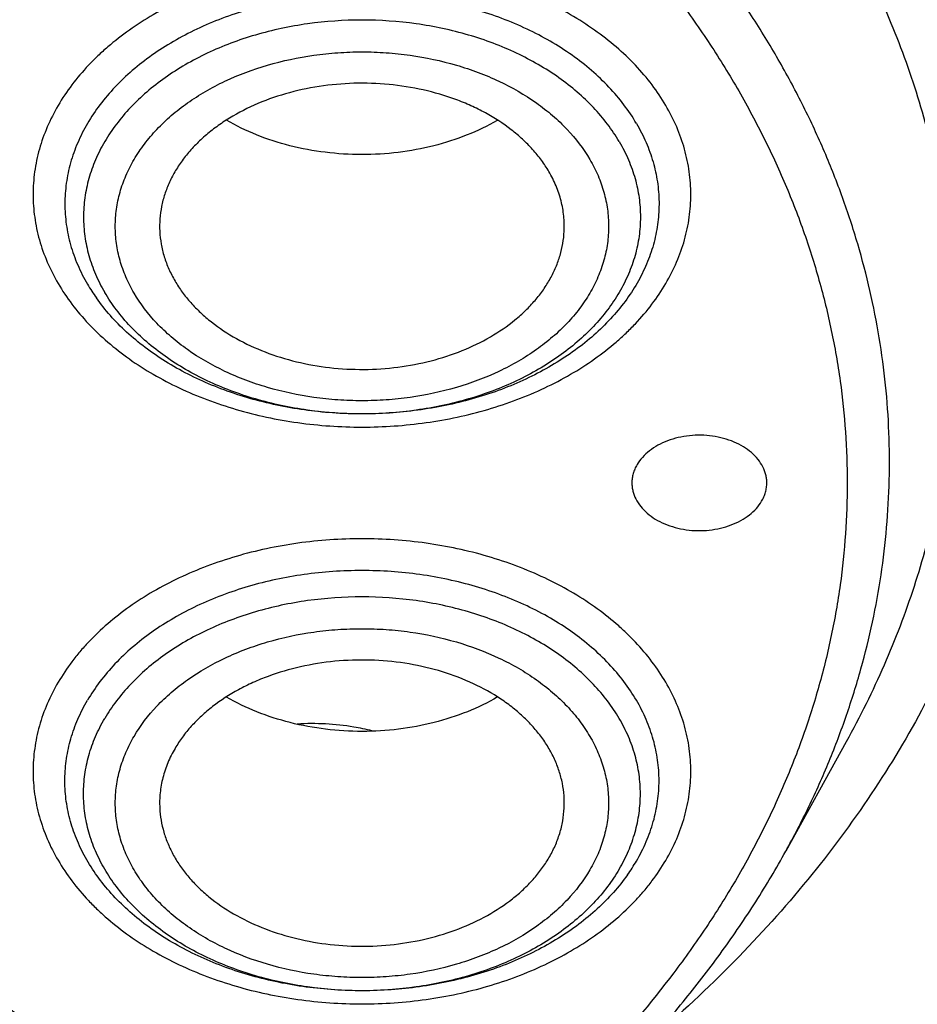
# Model space of a CAD drawing. Units: inches. Extents: x 7.6 to 14.3, y 1 to 17.5.
# Drawn here: x 11.2 to 11.6, y 12.2 to 12.6 of the extents above; entities that cross this region are included whole.
import ezdxf

# ---------------------------------------------------------------- set-up
doc = ezdxf.new("R2010")
doc.units = ezdxf.units.IN
doc.header["$LTSCALE"] = 1.21
doc.header["$MEASUREMENT"] = 0
doc.layers.get('0').update_dxf_attribs({"linetype": 'CONTINUOUS'})

msp = doc.modelspace()

# ---------------------------------------------------------------- linework, layer by layer
at = {"color": 7, "linetype": 'CONTINUOUS'}
msp.add_line((11.5807, 12.28347), (11.55427, 12.23565), dxfattribs=at)
for centre, radius, start, end in [((11.32025, 12.5259), 0.08313, 210.407, 215.3411), ((11.41803, 12.27287), 0.08212, 324.6281, 329.6233)]:
    msp.add_arc(centre, radius, start, end, dxfattribs=at)
for points, knots in [([(11.05373, 13.86129), (11.10912, 13.85871), (11.21934, 13.8499), (11.38253, 13.82569), (11.54179, 13.79073), (11.67069, 13.75271), (11.77054, 13.71714), (11.86684, 13.67872), (11.95973, 13.63534), (12.04853, 13.58707), (12.13281, 13.53663), (12.21259, 13.48169), (12.28712, 13.42241), (12.33958, 13.37649), (12.38893, 13.32888), (12.43504, 13.27966), (12.47782, 13.22896), (12.51718, 13.17688), (12.55302, 13.12354), (12.58526, 13.06905), (12.61384, 13.01355), (12.63867, 12.95714), (12.65972, 12.89997), (12.67693, 12.84214), (12.69025, 12.78381), (12.69967, 12.72509), (12.70515, 12.66612), (12.70669, 12.60703), (12.70428, 12.54795), (12.69792, 12.48903), (12.68764, 12.43038), (12.67345, 12.37215), (12.6554, 12.31446), (12.63351, 12.25744), (12.60784, 12.20122), (12.57845, 12.14593), (12.5454, 12.09169), (12.50878, 12.03862), (12.46866, 11.98683), (12.41015, 11.91911), (12.34537, 11.85499), (12.27512, 11.7948), (12.19972, 11.73608), (12.11914, 11.68174), (12.03411, 11.63191), (11.94461, 11.5843), (11.85109, 11.54161), (11.75422, 11.5039), (11.65386, 11.46908), (11.52443, 11.43201), (11.39168, 11.40394), (11.28345, 11.3868), (11.1737, 11.37323), (11.09075, 11.36721), (11.03532, 11.36505)], [0, 0, 0, 0, 0.036458, 0.072644, 0.108402, 0.143589, 0.16093, 0.178081, 0.211754, 0.228259, 0.244529, 0.276327, 0.291855, 0.307129, 0.322152, 0.336927, 0.351458, 0.365756, 0.379829, 0.393693, 0.407362, 0.420855, 0.434193, 0.447398, 0.460496, 0.473512, 0.486475, 0.499411, 0.512351, 0.525323, 0.538355, 0.551475, 0.564707, 0.578077, 0.591608, 0.605318, 0.619227, 0.633349, 0.647697, 0.662282, 0.69218, 0.70751, 0.723094, 0.755001, 0.771324, 0.78788, 0.821647, 0.838842, 0.856223, 0.89148, 0.927293, 0.945365, 0.963521, 1, 1, 1, 1]), ([(10.93769, 13.47707), (10.99296, 13.47707), (11.07579, 13.4733), (11.18519, 13.46072), (11.26609, 13.44759), (11.34562, 13.43079), (11.42346, 13.41041), (11.49929, 13.38652), (11.57278, 13.35922), (11.64363, 13.32863), (11.71155, 13.29486), (11.77626, 13.25807), (11.83749, 13.21841), (11.89498, 13.17602), (11.9485, 13.1311), (11.99781, 13.08382), (12.04272, 13.03438), (12.08303, 12.98298), (12.11858, 12.92983), (12.14921, 12.87516), (12.17478, 12.81918), (12.1952, 12.76214), (12.21037, 12.70427), (12.22021, 12.64581), (12.22469, 12.58703), (12.22379, 12.52816), (12.21751, 12.46945), (12.20587, 12.41117), (12.18894, 12.35355), (12.16678, 12.29684), (12.1395, 12.24127), (12.10721, 12.18708), (12.0827, 12.1524), (12.0697, 12.13537)], [0, 0, 0, 0, 0.075221, 0.112646, 0.14984, 0.186729, 0.223242, 0.259315, 0.294885, 0.329899, 0.364307, 0.398071, 0.431157, 0.463544, 0.495222, 0.526189, 0.556458, 0.586054, 0.615016, 0.643396, 0.671258, 0.698682, 0.725755, 0.752576, 0.77925, 0.805888, 0.8326, 0.859494, 0.886674, 0.914235, 0.942262, 0.970831, 1, 1, 1, 1]), ([(10.93769, 11.64357), (10.97896, 11.64357), (11.06131, 11.64642), (11.18374, 11.65923), (11.30382, 11.68045), (11.4204, 11.70987), (11.51423, 11.74116), (11.5865, 11.77009), (11.65581, 11.80111), (11.72226, 11.83585), (11.78529, 11.87427), (11.83018, 11.90446), (11.87292, 11.93618), (11.91341, 11.96935), (11.95156, 12.00388), (11.98727, 12.0397), (12.02045, 12.07672), (12.05103, 12.11484), (12.07892, 12.15399), (12.10407, 12.19407), (12.12641, 12.23497), (12.14588, 12.27661), (12.16244, 12.31888), (12.17605, 12.36167), (12.18667, 12.40489), (12.19427, 12.44843), (12.19884, 12.49219), (12.20037, 12.53605), (12.19884, 12.57991), (12.19427, 12.62367), (12.18667, 12.66721), (12.17605, 12.71043), (12.16244, 12.75323), (12.14588, 12.79549), (12.12641, 12.83713), (12.10407, 12.87803), (12.07892, 12.91811), (12.05103, 12.95726), (12.02045, 12.99539), (11.98727, 13.0324), (11.95156, 13.06822), (11.91341, 13.10276), (11.87292, 13.13592), (11.83018, 13.16764), (11.78529, 13.19784), (11.72226, 13.23625), (11.65581, 13.271), (11.5865, 13.30201), (11.51423, 13.33094), (11.4204, 13.36224), (11.30382, 13.39166), (11.18374, 13.41287), (11.06131, 13.42568), (10.97896, 13.42854), (10.93769, 13.42854)], [0, 0, 0, 0, 0.036314, 0.072453, 0.108248, 0.143537, 0.178172, 0.195206, 0.212029, 0.244983, 0.261102, 0.276969, 0.292578, 0.307926, 0.323014, 0.337842, 0.352416, 0.366743, 0.380832, 0.394698, 0.408355, 0.421823, 0.435122, 0.448278, 0.461314, 0.474261, 0.487146, 0.5, 0.512854, 0.525739, 0.538686, 0.551722, 0.564878, 0.578177, 0.591645, 0.605302, 0.619168, 0.633257, 0.647584, 0.662158, 0.676986, 0.692074, 0.707422, 0.723031, 0.738898, 0.755017, 0.787971, 0.804794, 0.821828, 0.856463, 0.891752, 0.927547, 0.963686, 1, 1, 1, 1]), ([(10.93769, 13.35479), (10.9545, 13.35479), (10.98812, 13.35429), (11.03845, 13.35201), (11.08859, 13.34818), (11.13846, 13.34283), (11.18795, 13.33598), (11.23699, 13.32763), (11.28547, 13.31779), (11.34901, 13.30279), (11.42655, 13.28049), (11.51634, 13.24806), (11.60189, 13.21031), (11.68255, 13.16749), (11.75774, 13.11993), (11.82691, 13.06797), (11.88953, 13.01197), (11.94515, 12.95236), (11.98561, 12.89963), (12.01396, 12.8561), (12.03309, 12.82307), (12.05019, 12.78948), (12.06524, 12.7554), (12.0782, 12.7209), (12.08905, 12.68603), (12.09777, 12.65085), (12.10434, 12.61545), (12.10875, 12.57987), (12.11099, 12.5442), (12.11106, 12.50848), (12.10895, 12.4728), (12.10468, 12.43722), (12.09825, 12.4018), (12.08967, 12.36661), (12.07895, 12.33172), (12.06613, 12.29719), (12.05121, 12.26308), (12.03424, 12.22946), (12.01524, 12.19639), (11.99425, 12.16393), (11.96343, 12.12124), (11.92001, 12.06971), (11.86106, 12.01174), (11.79531, 11.95758), (11.72326, 11.90764), (11.64543, 11.86226), (11.56241, 11.82178), (11.47479, 11.78648), (11.41428, 11.76676), (11.38344, 11.7578)], [0, 0, 0, 0, 0.018562, 0.037108, 0.055619, 0.074079, 0.092471, 0.110779, 0.128987, 0.147079, 0.182854, 0.217996, 0.252407, 0.286007, 0.318731, 0.350539, 0.381413, 0.411363, 0.440431, 0.454659, 0.468696, 0.482555, 0.496251, 0.509803, 0.523229, 0.53655, 0.549788, 0.562965, 0.576105, 0.589232, 0.602371, 0.615545, 0.628778, 0.642093, 0.655511, 0.669055, 0.682742, 0.69659, 0.710615, 0.724831, 0.739249, 0.768723, 0.799103, 0.830414, 0.862655, 0.895795, 0.929784, 0.964549, 1, 1, 1, 1]), ([(12.09911, 12.5252), (12.09911, 12.54201), (12.09765, 12.57569), (12.09107, 12.62598), (12.08014, 12.67588), (12.06489, 12.72521), (12.0454, 12.77377), (12.02173, 12.82138), (11.99398, 12.86786), (11.96226, 12.91304), (11.92669, 12.95675), (11.8874, 12.99883), (11.84454, 13.03911), (11.79828, 13.07746), (11.74879, 13.11372), (11.69625, 13.14777), (11.64087, 13.17947), (11.58285, 13.20871), (11.52241, 13.23538), (11.45977, 13.25938), (11.39517, 13.28061), (11.32886, 13.29901), (11.26108, 13.31451), (11.19209, 13.32703), (11.12214, 13.33655), (11.0515, 13.34301), (10.98043, 13.34641), (10.9092, 13.34672), (10.83808, 13.34394), (10.76733, 13.33809), (10.69722, 13.32918), (10.60537, 13.31335), (10.53758, 13.29692), (10.49324, 13.28394)], [0, 0, 0, 0, 0.02497, 0.050034, 0.075282, 0.100801, 0.12667, 0.152961, 0.179735, 0.207045, 0.234929, 0.263419, 0.292533, 0.322281, 0.35266, 0.383662, 0.415267, 0.44745, 0.480176, 0.513406, 0.547094, 0.581191, 0.615641, 0.650386, 0.685366, 0.720517, 0.755773, 0.791069, 0.826339, 0.861516, 0.896535, 0.931332, 1, 1, 1, 1]), ([(12.09911, 12.52041), (12.09911, 12.53721), (12.09765, 12.5709), (12.09107, 12.62119), (12.08014, 12.67109), (12.06489, 12.72042), (12.0454, 12.76898), (12.02173, 12.81659), (11.99398, 12.86307), (11.96226, 12.90825), (11.92669, 12.95196), (11.8874, 12.99404), (11.84454, 13.03432), (11.79828, 13.07267), (11.74879, 13.10893), (11.69625, 13.14297), (11.64087, 13.17468), (11.58285, 13.20392), (11.52241, 13.23058), (11.45977, 13.25458), (11.39517, 13.27582), (11.32886, 13.29422), (11.26108, 13.30972), (11.19209, 13.32224), (11.12214, 13.33176), (11.0515, 13.33822), (10.98043, 13.34162), (10.9092, 13.34193), (10.83808, 13.33915), (10.74401, 13.33137), (10.65102, 13.3175), (10.55997, 13.29756), (10.5153, 13.28561), (10.49324, 13.27915)], [0, 0, 0, 0, 0.02497, 0.050034, 0.075282, 0.100801, 0.12667, 0.152961, 0.179735, 0.207045, 0.234929, 0.263419, 0.292533, 0.322281, 0.35266, 0.383662, 0.415267, 0.44745, 0.480176, 0.513406, 0.547094, 0.581191, 0.615641, 0.650386, 0.685366, 0.720516, 0.755773, 0.791069, 0.826339, 0.861516, 0.931314, 0.965829, 1, 1, 1, 1]), ([(10.66087, 12.95189), (10.67948, 12.95734), (10.71729, 12.96712), (10.77509, 12.97834), (10.83401, 12.98614), (10.89364, 12.99046), (10.95356, 12.99129), (11.01338, 12.98861), (11.07268, 12.98244), (11.13106, 12.97282), (11.18812, 12.95982), (11.24346, 12.94353), (11.29671, 12.92406), (11.34751, 12.90153), (11.39551, 12.87611), (11.44038, 12.84796), (11.48181, 12.81727), (11.51952, 12.78424), (11.55324, 12.74911), (11.58275, 12.71211), (11.60783, 12.67348), (11.62499, 12.63996), (11.63628, 12.61265), (11.6435, 12.59204), (11.6495, 12.57124), (11.65428, 12.55028), (11.65783, 12.5292), (11.66014, 12.50803), (11.6612, 12.48681), (11.66102, 12.46558), (11.65959, 12.44437), (11.65692, 12.42322), (11.653, 12.40217), (11.64786, 12.38126), (11.6415, 12.36051), (11.63392, 12.33997), (11.62515, 12.31967), (11.6118, 12.29281), (11.59211, 12.25999), (11.56414, 12.22238), (11.53188, 12.18656), (11.50801, 12.16436), (11.49546, 12.15362)], [0, 0, 0, 0, 0.035593, 0.071638, 0.108021, 0.144621, 0.181313, 0.217972, 0.254472, 0.29069, 0.32651, 0.36182, 0.39652, 0.43052, 0.463745, 0.496137, 0.527657, 0.558287, 0.588035, 0.616931, 0.645037, 0.672439, 0.685916, 0.699262, 0.712495, 0.725635, 0.738702, 0.751716, 0.764701, 0.777678, 0.790669, 0.803697, 0.816783, 0.829949, 0.843213, 0.856596, 0.870115, 0.883786, 0.911632, 0.940241, 0.969683, 1, 1, 1, 1]), ([(11.03553, 11.31598), (11.06491, 11.31708), (11.12358, 11.32024), (11.21124, 11.32794), (11.29828, 11.33858), (11.41289, 11.35657), (11.55347, 11.38614), (11.69054, 11.42529), (11.7968, 11.4621), (11.89936, 11.50201), (11.99836, 11.5472), (12.09308, 11.59762), (12.16106, 11.63751), (12.2263, 11.67965), (12.30873, 11.73819), (12.38589, 11.80125), (12.45691, 11.86858), (12.50634, 11.92039), (12.55224, 11.9738), (12.59451, 12.0287), (12.63305, 12.08496), (12.66778, 12.14246), (12.69861, 12.20106), (12.72548, 12.26064), (12.74832, 12.32106), (12.76708, 12.38218), (12.78172, 12.44387), (12.7922, 12.50599), (12.7985, 12.56839), (12.7999, 12.61011), (12.7999, 12.63094)], [0, 0, 0, 0, 0.036498, 0.072911, 0.109196, 0.145315, 0.21689, 0.287353, 0.322089, 0.356449, 0.423922, 0.457, 0.489609, 0.521733, 0.553361, 0.615083, 0.645192, 0.674801, 0.70392, 0.732565, 0.760757, 0.788521, 0.815891, 0.842901, 0.869593, 0.896013, 0.922209, 0.948236, 0.974147, 1, 1, 1, 1]), ([(11.45055, 12.53315), (11.44956, 12.53485), (11.44735, 12.5382), (11.44348, 12.54292), (11.43905, 12.54739), (11.43235, 12.55303), (11.42473, 12.55793), (11.41644, 12.56205), (11.40747, 12.56572), (11.39552, 12.56921), (11.38053, 12.57158), (11.3652, 12.57208), (11.34996, 12.57072), (11.33528, 12.56753), (11.32159, 12.56259), (11.31119, 12.55707), (11.30378, 12.5519), (11.29878, 12.54775), (11.2943, 12.54331), (11.29039, 12.53861), (11.28706, 12.53368), (11.28436, 12.52856), (11.28229, 12.52329), (11.28088, 12.51791), (11.28014, 12.51246), (11.2801, 12.50881), (11.28019, 12.50699)], [0, 0, 0, 0, 0.027355, 0.055533, 0.084579, 0.114528, 0.177064, 0.209626, 0.242948, 0.311474, 0.381827, 0.453002, 0.523932, 0.593566, 0.660958, 0.725346, 0.756275, 0.786301, 0.815423, 0.843668, 0.871092, 0.897786, 0.923866, 0.94948, 0.974797, 1, 1, 1, 1]), ([(11.42796, 12.55557), (11.42372, 12.55311), (11.41466, 12.54875), (11.40008, 12.54407), (11.38459, 12.54121), (11.36864, 12.54026), (11.3527, 12.54123), (11.33721, 12.54411), (11.32264, 12.5488), (11.31359, 12.55317), (11.30935, 12.55563)], [0, 0, 0, 0, 0.118918, 0.242921, 0.370552, 0.500065, 0.629568, 0.757173, 0.881135, 1, 1, 1, 1]), ([(11.01545, 11.1717), (11.07885, 11.17335), (11.20527, 11.18067), (11.39308, 11.2037), (11.57742, 11.23861), (11.75689, 11.28515), (11.9301, 11.34302), (12.06885, 11.40064), (12.17543, 11.4521), (12.27766, 11.50635), (12.37547, 11.56582), (12.46813, 11.63039), (12.55561, 11.69706), (12.63754, 11.7684), (12.71308, 11.84415), (12.76581, 11.90237), (12.8149, 11.96227), (12.86022, 12.02372), (12.90166, 12.08658), (12.93914, 12.15073), (12.97256, 12.216), (13.00186, 12.28226), (13.02696, 12.34936), (13.04782, 12.41715), (13.06439, 12.48547), (13.07259, 12.53143), (13.07596, 12.55442)], [0, 0, 0, 0, 0.070966, 0.141575, 0.211579, 0.28075, 0.348873, 0.415763, 0.448699, 0.481269, 0.545241, 0.57663, 0.607606, 0.66828, 0.697988, 0.727274, 0.756143, 0.784605, 0.812671, 0.840358, 0.867687, 0.894684, 0.921378, 0.947803, 0.973996, 1, 1, 1, 1]), ([(11.48888, 12.55422), (11.49044, 12.55154), (11.49324, 12.54606), (11.49634, 12.53748), (11.49825, 12.52871), (11.49897, 12.51986), (11.49848, 12.51099), (11.49678, 12.5022), (11.49391, 12.49358), (11.48987, 12.48519), (11.48472, 12.47713), (11.47851, 12.46946), (11.47129, 12.46225), (11.46313, 12.45557), (11.45411, 12.44947), (11.44431, 12.44402), (11.43383, 12.43925), (11.41892, 12.43382), (11.40317, 12.43001), (11.38696, 12.42783), (11.37042, 12.42674), (11.3538, 12.42733), (11.33746, 12.42961), (11.32552, 12.43213), (11.31397, 12.43545), (11.29943, 12.44082), (11.28588, 12.44768), (11.27376, 12.45598), (11.26566, 12.46269), (11.2585, 12.46993), (11.25433, 12.47515), (11.25244, 12.47782)], [0, 0, 0, 0, 0.027059, 0.053465, 0.079396, 0.105074, 0.13073, 0.156598, 0.182897, 0.209822, 0.237532, 0.266145, 0.295738, 0.326345, 0.357963, 0.390552, 0.424042, 0.458337, 0.528807, 0.564742, 0.60092, 0.673301, 0.709215, 0.744718, 0.77966, 0.813908, 0.879817, 0.911371, 0.941914, 0.971442, 1, 1, 1, 1]), ([(11.45724, 12.50699), (11.45735, 12.50922), (11.45724, 12.51372), (11.45604, 12.52041), (11.45383, 12.52696), (11.45174, 12.53112), (11.45055, 12.53315)], [0, 0, 0, 0, 0.244661, 0.49117, 0.742215, 1, 1, 1, 1]), ([(9.77628, 12.52041), (9.77628, 12.50361), (9.77774, 12.46992), (9.78432, 12.41964), (9.79525, 12.36973), (9.81049, 12.32041), (9.82998, 12.27185), (9.85365, 12.22423), (9.8814, 12.17775), (9.91312, 12.13257), (9.9487, 12.08886), (9.98798, 12.04679), (10.03084, 12.0065), (10.0771, 11.96816), (10.12659, 11.9319), (10.17913, 11.89785), (10.23451, 11.86615), (10.29254, 11.83691), (10.35298, 11.81024), (10.41561, 11.78624), (10.48021, 11.765), (10.54652, 11.7466), (10.6143, 11.73111), (10.6833, 11.71858), (10.75325, 11.70907), (10.82389, 11.7026), (10.89496, 11.69921), (10.96619, 11.6989), (11.03731, 11.70168), (11.10806, 11.70753), (11.17816, 11.71644), (11.24737, 11.72836), (11.31541, 11.74327), (11.36008, 11.75522), (11.38215, 11.76168)], [0, 0, 0, 0, 0.02497, 0.050033, 0.075281, 0.100799, 0.126668, 0.152958, 0.179732, 0.207041, 0.234925, 0.263414, 0.292528, 0.322275, 0.352654, 0.383655, 0.41526, 0.447441, 0.480167, 0.513396, 0.547084, 0.58118, 0.61563, 0.650375, 0.685354, 0.720503, 0.755759, 0.791055, 0.826324, 0.8615, 0.896519, 0.931315, 0.965829, 1, 1, 1, 1]), ([(11.38215, 11.76168), (11.40828, 11.76934), (11.45972, 11.78597), (11.53463, 11.81508), (11.60632, 11.84801), (11.67441, 11.88457), (11.73851, 11.92459), (11.7983, 11.96783), (11.84454, 12.00662), (11.87902, 12.03906), (11.91137, 12.07194), (11.9486, 12.11458), (11.98173, 12.15963), (12.00531, 12.19661), (12.02145, 12.22463), (12.03611, 12.25305), (12.04929, 12.28183), (12.06096, 12.31093), (12.07111, 12.34032), (12.07972, 12.36996), (12.08678, 12.3998), (12.09228, 12.42981), (12.09622, 12.45994), (12.09858, 12.49016), (12.09911, 12.51033), (12.09911, 12.52041)], [0, 0, 0, 0, 0.073072, 0.144954, 0.215504, 0.284604, 0.352161, 0.418108, 0.482413, 0.513953, 0.545086, 0.606142, 0.665668, 0.694899, 0.723796, 0.752377, 0.780668, 0.808693, 0.836481, 0.864061, 0.891464, 0.918725, 0.945877, 0.972957, 1, 1, 1, 1]), ([(11.28019, 12.50699), (11.28028, 12.50512), (11.2807, 12.50137), (11.28205, 12.49582), (11.28409, 12.49039), (11.28588, 12.48691), (11.28688, 12.48521)], [0, 0, 0, 0, 0.244317, 0.491281, 0.742715, 1, 1, 1, 1]), ([(11.28688, 12.48521), (11.28785, 12.48355), (11.29, 12.48029), (11.29374, 12.47568), (11.29803, 12.47131), (11.3045, 12.46577), (11.3138, 12.45965), (11.32634, 12.45384), (11.34007, 12.44959), (11.3546, 12.44704), (11.36953, 12.44625), (11.38444, 12.44724), (11.39891, 12.44998), (11.41252, 12.4544), (11.42491, 12.46038), (11.43405, 12.46662), (11.44038, 12.47224), (11.44455, 12.47667), (11.44818, 12.48133), (11.45123, 12.4862), (11.45369, 12.49123), (11.45554, 12.4964), (11.45676, 12.50166), (11.45716, 12.50522), (11.45724, 12.50699)], [0, 0, 0, 0, 0.027211, 0.05522, 0.084068, 0.113791, 0.175804, 0.241058, 0.30899, 0.378808, 0.449576, 0.52029, 0.589945, 0.657619, 0.722542, 0.784179, 0.81371, 0.842371, 0.870196, 0.89725, 0.923626, 0.949443, 0.974846, 1, 1, 1, 1]), ([(10.93769, 11.64215), (10.97682, 11.64215), (11.05492, 11.64471), (11.17115, 11.6562), (11.28539, 11.67523), (11.39668, 11.70166), (11.50407, 11.73526), (11.60664, 11.77575), (11.70352, 11.82279), (11.7939, 11.876), (11.87699, 11.93493), (11.95209, 11.99911), (12.00793, 12.057), (12.04784, 12.10539), (12.07516, 12.14235), (12.10004, 12.18019), (12.12242, 12.21882), (12.14227, 12.25815), (12.15951, 12.29812), (12.17413, 12.33861), (12.18609, 12.37957), (12.19535, 12.42087), (12.19972, 12.44866), (12.20145, 12.46256)], [0, 0, 0, 0, 0.071757, 0.143209, 0.214057, 0.284019, 0.352829, 0.420251, 0.486082, 0.550163, 0.612384, 0.672691, 0.731095, 0.759614, 0.787695, 0.815356, 0.842625, 0.869533, 0.896113, 0.922406, 0.948453, 0.974302, 1, 1, 1, 1]), ([(11.54596, 12.39686), (11.54596, 12.39746), (11.54589, 12.39866), (11.54545, 12.40106), (11.54433, 12.40401), (11.54218, 12.40729), (11.53927, 12.41025), (11.53571, 12.41281), (11.53159, 12.41489), (11.52704, 12.41645), (11.52218, 12.41744), (11.51716, 12.41783), (11.51211, 12.41762), (11.50719, 12.4168), (11.50254, 12.4154), (11.49828, 12.41346), (11.49455, 12.41103), (11.49145, 12.40818), (11.48982, 12.40598), (11.48915, 12.40485)], [0, 0, 0, 0, 0.025174, 0.050532, 0.102395, 0.156833, 0.214574, 0.275872, 0.340561, 0.408128, 0.477808, 0.548664, 0.619669, 0.689786, 0.758044, 0.82362, 0.885919, 0.944673, 1, 1, 1, 1]), ([(11.48915, 12.40485), (11.48879, 12.40423), (11.48814, 12.40295), (11.48743, 12.40096), (11.487, 12.39892), (11.4869, 12.39754), (11.4869, 12.39686)], [0, 0, 0, 0, 0.257501, 0.508849, 0.755606, 1, 1, 1, 1]), ([(11.4869, 12.39686), (11.4869, 12.39626), (11.48698, 12.39506), (11.48742, 12.39266), (11.48854, 12.3897), (11.49069, 12.38642), (11.49359, 12.38346), (11.49716, 12.38091), (11.50127, 12.37882), (11.50583, 12.37726), (11.51069, 12.37627), (11.51571, 12.37588), (11.52075, 12.3761), (11.52568, 12.37692), (11.53033, 12.37832), (11.53458, 12.38026), (11.53832, 12.38269), (11.54142, 12.38554), (11.54305, 12.38773), (11.54371, 12.38887)], [0, 0, 0, 0, 0.025174, 0.050532, 0.102395, 0.156833, 0.214574, 0.275872, 0.340561, 0.408128, 0.477808, 0.548664, 0.619669, 0.689786, 0.758044, 0.82362, 0.885919, 0.944673, 1, 1, 1, 1]), ([(11.54371, 12.38887), (11.54408, 12.38949), (11.54472, 12.39076), (11.54543, 12.39276), (11.54586, 12.3948), (11.54596, 12.39617), (11.54596, 12.39686)], [0, 0, 0, 0, 0.257501, 0.508849, 0.755606, 1, 1, 1, 1]), ([(11.45724, 12.25451), (11.45733, 12.25632), (11.45729, 12.25997), (11.45655, 12.26542), (11.45514, 12.2708), (11.45307, 12.27607), (11.45037, 12.28119), (11.44704, 12.28612), (11.44313, 12.29082), (11.43865, 12.29526), (11.43365, 12.29941), (11.42624, 12.30458), (11.41584, 12.3101), (11.40215, 12.31504), (11.38747, 12.31823), (11.37223, 12.3196), (11.3569, 12.31909), (11.34191, 12.31672), (11.32996, 12.31323), (11.32099, 12.30956), (11.3127, 12.30545), (11.30508, 12.30055), (11.29838, 12.2949), (11.29395, 12.29043), (11.29008, 12.28571), (11.28787, 12.28237), (11.28688, 12.28067)], [0, 0, 0, 0, 0.025203, 0.05052, 0.076134, 0.102214, 0.128908, 0.156332, 0.184577, 0.213699, 0.243725, 0.274654, 0.339042, 0.406434, 0.476068, 0.546998, 0.618173, 0.688526, 0.757052, 0.790374, 0.822936, 0.885472, 0.915421, 0.944467, 0.972645, 1, 1, 1, 1]), ([(11.48499, 12.22533), (11.4831, 12.22266), (11.47893, 12.21744), (11.47177, 12.21021), (11.46367, 12.20349), (11.45155, 12.19519), (11.438, 12.18833), (11.42346, 12.18296), (11.41191, 12.17964), (11.39997, 12.17712), (11.38363, 12.17484), (11.36701, 12.17425), (11.35047, 12.17534), (11.33426, 12.17752), (11.31851, 12.18133), (11.3036, 12.18676), (11.29312, 12.19153), (11.28332, 12.19699), (11.2743, 12.20308), (11.26614, 12.20976), (11.25892, 12.21697), (11.25271, 12.22464), (11.24756, 12.23271), (11.24352, 12.24109), (11.24064, 12.24971), (11.23895, 12.2585), (11.23846, 12.26737), (11.23918, 12.27623), (11.24109, 12.28499), (11.24419, 12.29358), (11.24699, 12.29905), (11.24855, 12.30173)], [0, 0, 0, 0, 0.028558, 0.058086, 0.088629, 0.120184, 0.186093, 0.22034, 0.255283, 0.290785, 0.3267, 0.399081, 0.435258, 0.471193, 0.541664, 0.575959, 0.609449, 0.642037, 0.673655, 0.704262, 0.733855, 0.762468, 0.790178, 0.817103, 0.843402, 0.86927, 0.894926, 0.920604, 0.946535, 0.972941, 1, 1, 1, 1]), ([(11.42808, 12.30315), (11.42384, 12.30068), (11.41479, 12.29631), (11.40022, 12.29162), (11.38473, 12.28874), (11.36879, 12.28777), (11.35284, 12.28872), (11.33735, 12.29158), (11.32277, 12.29626), (11.31371, 12.30062), (11.30947, 12.30308)], [0, 0, 0, 0, 0.118865, 0.242827, 0.370432, 0.499935, 0.629448, 0.757079, 0.881082, 1, 1, 1, 1]), ([(11.37308, 12.28835), (11.37045, 12.289), (11.3597, 12.29123), (11.34861, 12.2918), (11.34036, 12.29132)], [0, 0, 0, 0, 0.247166, 1, 1, 1, 1]), ([(11.28688, 12.28067), (11.28569, 12.27864), (11.2836, 12.27447), (11.28139, 12.26792), (11.28019, 12.26123), (11.28008, 12.25674), (11.28019, 12.25451)], [0, 0, 0, 0, 0.257785, 0.50883, 0.755339, 1, 1, 1, 1]), ([(11.28019, 12.25451), (11.28027, 12.25273), (11.28067, 12.24918), (11.28189, 12.24391), (11.28374, 12.23875), (11.2862, 12.23371), (11.28925, 12.22884), (11.29288, 12.22418), (11.29705, 12.21975), (11.30338, 12.21413), (11.31252, 12.20789), (11.32491, 12.20191), (11.33852, 12.19749), (11.35299, 12.19475), (11.3679, 12.19376), (11.38283, 12.19456), (11.39736, 12.19711), (11.41109, 12.20135), (11.42363, 12.20716), (11.43293, 12.21328), (11.4394, 12.21882), (11.44369, 12.22319), (11.44743, 12.22781), (11.44958, 12.23107), (11.45055, 12.23272)], [0, 0, 0, 0, 0.025154, 0.050557, 0.076374, 0.10275, 0.129804, 0.157629, 0.18629, 0.215821, 0.277458, 0.342381, 0.410055, 0.47971, 0.550424, 0.621192, 0.69101, 0.758942, 0.824196, 0.886209, 0.915932, 0.94478, 0.972789, 1, 1, 1, 1]), ([(11.45055, 12.23272), (11.45155, 12.23443), (11.45334, 12.2379), (11.45538, 12.24334), (11.45673, 12.24888), (11.45715, 12.25264), (11.45724, 12.25451)], [0, 0, 0, 0, 0.257285, 0.508719, 0.755683, 1, 1, 1, 1]), ([(11.18947, 11.97151), (11.20976, 11.97746), (11.24946, 11.99074), (11.30651, 12.01508), (11.35991, 12.04341), (11.40914, 12.07546), (11.4537, 12.11095), (11.48682, 12.14339), (11.51047, 12.17074), (11.52662, 12.19173), (11.54129, 12.2133), (11.55012, 12.22814), (11.55426, 12.23564)], [0, 0, 0, 0, 0.13741, 0.271766, 0.40266, 0.529792, 0.653005, 0.772292, 0.83053, 0.88786, 0.944331, 1, 1, 1, 1])]:
    msp.add_open_spline(points, degree=3, knots=knots, dxfattribs=at)
at = {"color": 9, "linetype": 'CONTINUOUS'}
for points, knots in [([(12.20317, 12.47638), (12.20508, 12.49181), (12.20779, 12.52279), (12.20844, 12.56941), (12.20567, 12.616), (12.19949, 12.66243), (12.18991, 12.70856), (12.17696, 12.75427), (12.16068, 12.79944), (12.14111, 12.84394), (12.11831, 12.88767), (12.09234, 12.93049), (12.06326, 12.97229), (12.03117, 13.01297), (11.99615, 13.05242), (11.94521, 13.10368), (11.88915, 13.15154), (11.82872, 13.19579), (11.7806, 13.22756), (11.73021, 13.25752), (11.6597, 13.29521), (11.58571, 13.32865), (11.50888, 13.35777), (11.42909, 13.38435), (11.32607, 13.41192), (11.22042, 13.43167), (11.13436, 13.44282), (11.04726, 13.45084), (10.98153, 13.45324), (10.93769, 13.45324)], [0, 0, 0, 0, 0.025992, 0.051936, 0.077902, 0.103959, 0.130173, 0.15661, 0.183331, 0.210391, 0.23784, 0.265721, 0.294074, 0.322927, 0.352305, 0.382225, 0.443705, 0.475288, 0.507419, 0.540084, 0.573265, 0.641066, 0.675645, 0.710627, 0.781633, 0.853772, 0.890161, 0.926696, 1, 1, 1, 1]), ([(12.20145, 12.46257), (12.20336, 12.47797), (12.20607, 12.50891), (12.20672, 12.55547), (12.20395, 12.602), (12.19778, 12.64835), (12.18821, 12.69442), (12.17528, 12.74007), (12.15902, 12.78518), (12.13948, 12.82963), (12.11671, 12.87329), (12.09077, 12.91605), (12.06174, 12.9578), (12.02969, 12.99842), (11.99471, 13.03781), (11.94384, 13.089), (11.88786, 13.13681), (11.82751, 13.18099), (11.77945, 13.21272), (11.72914, 13.24264), (11.65872, 13.28028), (11.58483, 13.31367), (11.5081, 13.34276), (11.42843, 13.36929), (11.32554, 13.39683), (11.22004, 13.41655), (11.13409, 13.42769), (11.04711, 13.4357), (10.98147, 13.4381), (10.93769, 13.4381)], [0, 0, 0, 0, 0.025992, 0.051936, 0.077902, 0.103959, 0.130173, 0.15661, 0.183331, 0.210391, 0.23784, 0.265721, 0.294074, 0.322927, 0.352305, 0.382225, 0.443705, 0.475288, 0.507419, 0.540084, 0.573265, 0.641066, 0.675645, 0.710627, 0.781633, 0.853772, 0.890161, 0.926696, 1, 1, 1, 1]), ([(10.67351, 12.91214), (10.70491, 12.92134), (10.75309, 12.93256), (10.81843, 12.9424), (10.86832, 12.94727), (10.91858, 12.94955), (10.96894, 12.94923), (11.01914, 12.94633), (11.0689, 12.94084), (11.11797, 12.93281), (11.16608, 12.92227), (11.21298, 12.90928), (11.25842, 12.89391), (11.30215, 12.87624), (11.34396, 12.85636), (11.38361, 12.83437), (11.42089, 12.8104), (11.45001, 12.78873), (11.4719, 12.77052), (11.49258, 12.75199), (11.51664, 12.72785), (11.54261, 12.69727), (11.56537, 12.66542), (11.58479, 12.63247), (11.60076, 12.59859), (11.61319, 12.56396), (11.62201, 12.52876), (11.62717, 12.4932), (11.62864, 12.45746), (11.62641, 12.42174), (11.62049, 12.38624), (11.61092, 12.35115), (11.59776, 12.31666), (11.58674, 12.29442), (11.5807, 12.28347)], [0, 0, 0, 0, 0.07086, 0.106824, 0.143017, 0.179342, 0.215704, 0.252006, 0.288152, 0.324048, 0.359603, 0.394733, 0.429357, 0.463403, 0.496808, 0.529518, 0.561494, 0.592707, 0.608025, 0.623149, 0.652812, 0.681724, 0.709922, 0.737463, 0.764425, 0.7909, 0.816999, 0.842845, 0.868568, 0.894305, 0.920192, 0.946359, 0.972926, 1, 1, 1, 1]), ([(10.69144, 12.81723), (10.70121, 12.8201), (10.72094, 12.82548), (10.76105, 12.83484), (10.80192, 12.84206), (10.84329, 12.84713), (10.88512, 12.85077), (10.93769, 12.8526), (11.00071, 12.85041), (11.06313, 12.84388), (11.12435, 12.83306), (11.17411, 12.82051), (11.21278, 12.8084), (11.25017, 12.7951), (11.28632, 12.77981), (11.32098, 12.76257), (11.35394, 12.7444), (11.3852, 12.72442), (11.41449, 12.70269), (11.43514, 12.68578), (11.45458, 12.66817), (11.47279, 12.64991), (11.4897, 12.63104), (11.50529, 12.6116), (11.51952, 12.59164), (11.53234, 12.57121), (11.54372, 12.55035), (11.55365, 12.52913), (11.5621, 12.50758), (11.56903, 12.48576), (11.57445, 12.46373), (11.57832, 12.44153), (11.58065, 12.41922), (11.58143, 12.39686), (11.58065, 12.3745), (11.57832, 12.35219), (11.57445, 12.32999), (11.56903, 12.30796), (11.5621, 12.28614), (11.55365, 12.26459), (11.54372, 12.24336), (11.53234, 12.22251), (11.51952, 12.20208), (11.5004, 12.17525), (11.47864, 12.14968), (11.45458, 12.12555), (11.43514, 12.10794), (11.41449, 12.09103), (11.3852, 12.0693), (11.35393, 12.04932), (11.32098, 12.03115), (11.28632, 12.0139), (11.24088, 11.99468), (11.2032, 11.98211), (11.18394, 11.97648)], [0, 0, 0, 0, 0.017573, 0.035295, 0.071091, 0.089131, 0.107236, 0.14355, 0.179864, 0.216003, 0.251798, 0.287088, 0.304499, 0.32173, 0.35558, 0.372178, 0.388542, 0.420519, 0.436129, 0.451478, 0.466565, 0.481394, 0.495968, 0.510295, 0.524384, 0.53825, 0.551907, 0.565375, 0.578675, 0.59183, 0.604867, 0.617813, 0.630699, 0.643553, 0.656407, 0.669292, 0.682239, 0.695276, 0.708431, 0.721731, 0.735199, 0.748856, 0.762722, 0.776811, 0.805701, 0.82053, 0.835617, 0.850966, 0.866575, 0.898554, 0.914917, 0.931516, 0.965364, 1, 1, 1, 1]), ([(11.55427, 12.23565), (11.55781, 12.24206), (11.56451, 12.25502), (11.57339, 12.27488), (11.58101, 12.29499), (11.58735, 12.31533), (11.59241, 12.33586), (11.59618, 12.35652), (11.59864, 12.37728), (11.59979, 12.39809), (11.59964, 12.41893), (11.59817, 12.43974), (11.59539, 12.46048), (11.59132, 12.48111), (11.58595, 12.50159), (11.5793, 12.52188), (11.57137, 12.54194), (11.5622, 12.56173), (11.55179, 12.58121), (11.53619, 12.6069), (11.51362, 12.63805), (11.48219, 12.67331), (11.44649, 12.70643), (11.40678, 12.73717), (11.3634, 12.76528), (11.31667, 12.79056), (11.28391, 12.80522), (11.26709, 12.81204)], [0, 0, 0, 0, 0.029932, 0.0595, 0.088741, 0.117701, 0.146427, 0.174968, 0.203378, 0.231712, 0.260024, 0.28837, 0.316807, 0.345388, 0.374165, 0.403188, 0.432504, 0.462155, 0.492181, 0.522614, 0.584802, 0.648924, 0.71509, 0.783338, 0.85364, 0.925907, 1, 1, 1, 1]), ([(12.68952, 12.72726), (12.69209, 12.70663), (12.69576, 12.66522), (12.69686, 12.60288), (12.69355, 12.54057), (12.68583, 12.47847), (12.67371, 12.41672), (12.65724, 12.35548), (12.63645, 12.29491), (12.6114, 12.23516), (12.58216, 12.17637), (12.54879, 12.11871), (12.51139, 12.06231), (12.47005, 12.0073), (12.42487, 11.95384), (12.3591, 11.88418), (12.28657, 11.81879), (12.20822, 11.75797), (12.14575, 11.7141), (12.08026, 11.6725), (12.01191, 11.63327), (11.94087, 11.59651), (11.86733, 11.56231), (11.79146, 11.53076), (11.71346, 11.50193), (11.63352, 11.47589), (11.52417, 11.44486), (11.41223, 11.41985), (11.29841, 11.40088), (11.18281, 11.38588), (11.09536, 11.37929), (11.0369, 11.37695)], [0, 0, 0, 0, 0.026153, 0.052257, 0.078377, 0.104579, 0.130925, 0.157478, 0.184294, 0.211427, 0.238926, 0.266834, 0.295186, 0.324016, 0.353347, 0.383198, 0.444484, 0.475949, 0.507949, 0.540478, 0.57352, 0.607057, 0.641067, 0.675524, 0.710399, 0.745658, 0.781267, 0.853369, 0.889793, 0.926404, 1, 1, 1, 1]), ([(12.68951, 12.72726), (12.69164, 12.7092), (12.6948, 12.67296), (12.69616, 12.61844), (12.69414, 12.56393), (12.68874, 12.50954), (12.67998, 12.45536), (12.66786, 12.40152), (12.65242, 12.3481), (12.63368, 12.29522), (12.61169, 12.24297), (12.58648, 12.19146), (12.5581, 12.14079), (12.52662, 12.09104), (12.49208, 12.04233), (12.44169, 11.97839), (12.37122, 11.90154), (12.27636, 11.81562), (12.17127, 11.73593), (12.05677, 11.66307), (11.93374, 11.59758), (11.8031, 11.53996), (11.66587, 11.49063), (11.52308, 11.44998), (11.4255, 11.42899), (11.37608, 11.41999)], [0, 0, 0, 0, 0.026787, 0.053529, 0.080275, 0.107077, 0.133986, 0.161051, 0.188318, 0.215832, 0.243634, 0.271762, 0.300251, 0.32913, 0.358426, 0.38816, 0.448992, 0.511735, 0.576416, 0.643002, 0.711408, 0.781501, 0.853107, 0.926019, 1, 1, 1, 1]), ([(11.50173, 12.56206), (11.49991, 12.56519), (11.49579, 12.57132), (11.48849, 12.5799), (11.48004, 12.58793), (11.47052, 12.59532), (11.46004, 12.60202), (11.44868, 12.60796), (11.43655, 12.61309), (11.42378, 12.61735), (11.41048, 12.6207), (11.39678, 12.62312), (11.38282, 12.62458), (11.36872, 12.62507), (11.35461, 12.62458), (11.3361, 12.62265), (11.31805, 12.61881), (11.30088, 12.61309), (11.28875, 12.60796), (11.27739, 12.60202), (11.26691, 12.59532), (11.25891, 12.58911), (11.25306, 12.58381), (11.24768, 12.57841), (11.24164, 12.57132), (11.23556, 12.56227), (11.23076, 12.55282), (11.2273, 12.54308), (11.2252, 12.53314), (11.2245, 12.5231), (11.22509, 12.51475), (11.22624, 12.50814), (11.22786, 12.50154), (11.23076, 12.49338), (11.23392, 12.48717), (11.2357, 12.48414)], [0, 0, 0, 0, 0.027947, 0.056847, 0.086759, 0.117716, 0.149702, 0.182665, 0.216523, 0.251166, 0.286465, 0.322269, 0.358417, 0.39474, 0.431063, 0.467211, 0.538267, 0.57291, 0.606768, 0.639731, 0.671717, 0.702674, 0.717765, 0.732597, 0.761494, 0.789444, 0.816563, 0.84301, 0.868984, 0.894715, 0.920446, 0.933395, 0.946434, 0.972883, 1, 1, 1, 1]), ([(11.48888, 12.55422), (11.48722, 12.55704), (11.4835, 12.56258), (11.47691, 12.57033), (11.46927, 12.57758), (11.45764, 12.58663), (11.44439, 12.59423), (11.42999, 12.60031), (11.41448, 12.60548), (11.39817, 12.60895), (11.38145, 12.6107), (11.36449, 12.61128), (11.34754, 12.61012), (11.33099, 12.60719), (11.31897, 12.60416), (11.30744, 12.60031), (11.29648, 12.59568), (11.28622, 12.59032), (11.27675, 12.58426), (11.26815, 12.57758), (11.26052, 12.57033), (11.25393, 12.56258), (11.24844, 12.5544), (11.2441, 12.54587), (11.24097, 12.53708), (11.23908, 12.5281), (11.23844, 12.51902), (11.23908, 12.50995), (11.24097, 12.50097), (11.2441, 12.49218), (11.24695, 12.48657), (11.24855, 12.48383)], [0, 0, 0, 0, 0.027952, 0.056855, 0.086771, 0.117732, 0.182628, 0.21649, 0.251138, 0.322203, 0.358356, 0.394684, 0.46712, 0.502929, 0.538231, 0.57288, 0.606742, 0.639709, 0.671699, 0.702659, 0.732577, 0.761478, 0.789431, 0.816553, 0.843004, 0.868982, 0.894716, 0.92045, 0.946426, 0.97288, 1, 1, 1, 1]), ([(11.48134, 12.54625), (11.47979, 12.54889), (11.4763, 12.55408), (11.47012, 12.56135), (11.46297, 12.56814), (11.45206, 12.57663), (11.43964, 12.58375), (11.42615, 12.58945), (11.41161, 12.5943), (11.39242, 12.59837), (11.36871, 12.60001), (11.34501, 12.59837), (11.32582, 12.5943), (11.31128, 12.58945), (11.30101, 12.58511), (11.29139, 12.58008), (11.28251, 12.57441), (11.27446, 12.56814), (11.26731, 12.56135), (11.26112, 12.55408), (11.25598, 12.54642), (11.25191, 12.53842), (11.24898, 12.53018), (11.2472, 12.52176), (11.24661, 12.51326), (11.2472, 12.50476), (11.24898, 12.49634), (11.25191, 12.48809), (11.25458, 12.48284), (11.25609, 12.48027)], [0, 0, 0, 0, 0.027954, 0.05686, 0.086779, 0.117743, 0.182645, 0.21651, 0.251162, 0.322233, 0.394676, 0.467119, 0.53819, 0.572842, 0.606707, 0.639677, 0.67167, 0.702633, 0.732554, 0.761457, 0.789413, 0.816538, 0.842991, 0.868971, 0.894707, 0.920444, 0.946423, 0.972878, 1, 1, 1, 1]), ([(11.26895, 12.47996), (11.26761, 12.48223), (11.26524, 12.48689), (11.26264, 12.49419), (11.26108, 12.50165), (11.26056, 12.50918), (11.26108, 12.51671), (11.26265, 12.52417), (11.26525, 12.53147), (11.26885, 12.53855), (11.27341, 12.54535), (11.27889, 12.55178), (11.28522, 12.5578), (11.29236, 12.56335), (11.30022, 12.56837), (11.31172, 12.57439), (11.3275, 12.58028), (11.34426, 12.58384), (11.35814, 12.5853), (11.36872, 12.58566), (11.37929, 12.5853), (11.39317, 12.58384), (11.40672, 12.58097), (11.4196, 12.57667), (11.43155, 12.57162), (11.44254, 12.56531), (11.45221, 12.5578), (11.46051, 12.54992), (11.46571, 12.54317), (11.46848, 12.5384)], [0, 0, 0, 0, 0.027131, 0.053586, 0.079564, 0.105302, 0.131039, 0.15702, 0.183475, 0.210601, 0.238559, 0.267464, 0.297386, 0.328351, 0.360345, 0.393317, 0.461786, 0.532861, 0.56902, 0.605352, 0.641685, 0.677843, 0.748919, 0.783572, 0.817439, 0.882341, 0.91331, 0.943237, 1, 1, 1, 1]), ([(11.2357, 12.48414), (11.23752, 12.48101), (11.24164, 12.47488), (11.24894, 12.46631), (11.25739, 12.45828), (11.26691, 12.45088), (11.27739, 12.44418), (11.28875, 12.43824), (11.30088, 12.43312), (11.31365, 12.42886), (11.32695, 12.4255), (11.34065, 12.42308), (11.35461, 12.42162), (11.36871, 12.42113), (11.38282, 12.42162), (11.40133, 12.42356), (11.41938, 12.42739), (11.43655, 12.43312), (11.44868, 12.43824), (11.46004, 12.44418), (11.47052, 12.45088), (11.47852, 12.4571), (11.48437, 12.4624), (11.48975, 12.4678), (11.49579, 12.47489), (11.50187, 12.48394), (11.50666, 12.49338), (11.51013, 12.50312), (11.51223, 12.51306), (11.51293, 12.5231), (11.51234, 12.53146), (11.51119, 12.53806), (11.50957, 12.54467), (11.50667, 12.55282), (11.50351, 12.55903), (11.50173, 12.56206)], [0, 0, 0, 0, 0.027947, 0.056847, 0.086759, 0.117716, 0.149702, 0.182665, 0.216523, 0.251166, 0.286465, 0.322269, 0.358417, 0.39474, 0.431063, 0.467211, 0.538267, 0.57291, 0.606768, 0.639731, 0.671717, 0.702674, 0.717765, 0.732597, 0.761494, 0.789444, 0.816563, 0.84301, 0.868984, 0.894715, 0.920446, 0.933395, 0.946434, 0.972883, 1, 1, 1, 1]), ([(11.48134, 12.54625), (11.48285, 12.54368), (11.48552, 12.53842), (11.48845, 12.53018), (11.49023, 12.52176), (11.49082, 12.51326), (11.49023, 12.50476), (11.48845, 12.49634), (11.48552, 12.48809), (11.48145, 12.4801), (11.47631, 12.47243), (11.47012, 12.46517), (11.46297, 12.45837), (11.45492, 12.45211), (11.44604, 12.44644), (11.43642, 12.44141), (11.42615, 12.43707), (11.41161, 12.43222), (11.39242, 12.42814), (11.36871, 12.42651), (11.34501, 12.42814), (11.32582, 12.43222), (11.31128, 12.43707), (11.29779, 12.44277), (11.28537, 12.44989), (11.27446, 12.45837), (11.26731, 12.46517), (11.26112, 12.47243), (11.25764, 12.47763), (11.25609, 12.48027)], [0, 0, 0, 0, 0.027124, 0.053579, 0.079558, 0.105295, 0.131031, 0.157011, 0.183464, 0.210589, 0.238545, 0.267448, 0.297368, 0.328332, 0.360324, 0.393294, 0.42716, 0.461811, 0.532882, 0.605325, 0.677768, 0.748839, 0.78349, 0.817356, 0.882257, 0.913221, 0.94314, 0.972046, 1, 1, 1, 1]), ([(11.46848, 12.5384), (11.46982, 12.53613), (11.47219, 12.53148), (11.47479, 12.52417), (11.47635, 12.51672), (11.47687, 12.50918), (11.47635, 12.50165), (11.47478, 12.4942), (11.47218, 12.48689), (11.46858, 12.47981), (11.46402, 12.47302), (11.45854, 12.46658), (11.45221, 12.46056), (11.44507, 12.45502), (11.43721, 12.44999), (11.42571, 12.44398), (11.40993, 12.43808), (11.39317, 12.43452), (11.37929, 12.43307), (11.36871, 12.4327), (11.35814, 12.43307), (11.34426, 12.43452), (11.33071, 12.4374), (11.31783, 12.44169), (11.30588, 12.44674), (11.29489, 12.45305), (11.28522, 12.46057), (11.27692, 12.46844), (11.27172, 12.47519), (11.26895, 12.47996)], [0, 0, 0, 0, 0.027131, 0.053586, 0.079564, 0.105302, 0.131039, 0.15702, 0.183475, 0.210601, 0.238559, 0.267464, 0.297386, 0.328351, 0.360345, 0.393317, 0.461786, 0.532861, 0.56902, 0.605352, 0.641685, 0.677843, 0.748919, 0.783572, 0.817439, 0.882341, 0.91331, 0.943237, 1, 1, 1, 1]), ([(11.50173, 12.23165), (11.50351, 12.23468), (11.50667, 12.24089), (11.50957, 12.24905), (11.51119, 12.25565), (11.51234, 12.26226), (11.51293, 12.27061), (11.51223, 12.28066), (11.51013, 12.2906), (11.50666, 12.30034), (11.50187, 12.30978), (11.49579, 12.31883), (11.48975, 12.32592), (11.48437, 12.33132), (11.47852, 12.33662), (11.47052, 12.34284), (11.46004, 12.34954), (11.44868, 12.35548), (11.43655, 12.3606), (11.41938, 12.36633), (11.40133, 12.37016), (11.38282, 12.3721), (11.36871, 12.37259), (11.35461, 12.3721), (11.34065, 12.37064), (11.32695, 12.36822), (11.31365, 12.36486), (11.30088, 12.3606), (11.28875, 12.35548), (11.27739, 12.34954), (11.26691, 12.34283), (11.25739, 12.33544), (11.25029, 12.32869), (11.2452, 12.32301), (11.24059, 12.31726), (11.23752, 12.3127), (11.2357, 12.30958)], [0, 0, 0, 0, 0.027117, 0.053565, 0.066604, 0.079554, 0.105284, 0.131014, 0.156989, 0.183436, 0.210554, 0.238503, 0.2674, 0.282232, 0.297323, 0.32828, 0.360265, 0.393227, 0.427085, 0.461728, 0.532783, 0.568931, 0.605254, 0.641576, 0.677724, 0.713528, 0.748826, 0.783469, 0.817327, 0.850289, 0.882274, 0.913231, 0.943143, 0.95772, 0.972053, 1, 1, 1, 1]), ([(11.48888, 12.23134), (11.49048, 12.23408), (11.49333, 12.23969), (11.49646, 12.24849), (11.49835, 12.25747), (11.49899, 12.26654), (11.49835, 12.27561), (11.49646, 12.28459), (11.49333, 12.29339), (11.48899, 12.30191), (11.4835, 12.31009), (11.47691, 12.31784), (11.46928, 12.32509), (11.46068, 12.33178), (11.45121, 12.33783), (11.44095, 12.34319), (11.42999, 12.34782), (11.41846, 12.35167), (11.40644, 12.3547), (11.38989, 12.35763), (11.37294, 12.3588), (11.35598, 12.35821), (11.33926, 12.35646), (11.32295, 12.353), (11.30744, 12.34782), (11.29304, 12.34174), (11.27979, 12.33414), (11.26816, 12.32509), (11.26052, 12.31784), (11.25393, 12.31009), (11.25021, 12.30455), (11.24855, 12.30173)], [0, 0, 0, 0, 0.02712, 0.053574, 0.07955, 0.105284, 0.131018, 0.156996, 0.183447, 0.210569, 0.238522, 0.267423, 0.297341, 0.328301, 0.360291, 0.393258, 0.42712, 0.461769, 0.497071, 0.53288, 0.605316, 0.641644, 0.677797, 0.748862, 0.78351, 0.817372, 0.882268, 0.913229, 0.943145, 0.972048, 1, 1, 1, 1]), ([(11.48134, 12.22778), (11.48285, 12.23035), (11.48552, 12.23561), (11.48845, 12.24385), (11.49023, 12.25227), (11.49082, 12.26077), (11.49023, 12.26927), (11.48845, 12.27769), (11.48552, 12.28594), (11.48145, 12.29393), (11.47631, 12.3016), (11.47012, 12.30886), (11.46297, 12.31566), (11.45492, 12.32192), (11.44604, 12.32759), (11.43642, 12.33262), (11.42615, 12.33696), (11.41161, 12.34181), (11.39242, 12.34589), (11.36871, 12.34752), (11.34501, 12.34589), (11.32582, 12.34181), (11.31128, 12.33696), (11.29779, 12.33126), (11.28537, 12.32414), (11.27446, 12.31566), (11.26731, 12.30886), (11.26112, 12.3016), (11.25764, 12.29641), (11.25609, 12.29376)], [0, 0, 0, 0, 0.027123, 0.053579, 0.079558, 0.105294, 0.13103, 0.157011, 0.183464, 0.210588, 0.238544, 0.267447, 0.297368, 0.328331, 0.360324, 0.393294, 0.42716, 0.461811, 0.532882, 0.605325, 0.677768, 0.748839, 0.783491, 0.817356, 0.882257, 0.913221, 0.94314, 0.972046, 1, 1, 1, 1]), ([(11.26895, 12.28592), (11.27172, 12.29068), (11.27692, 12.29744), (11.28522, 12.30531), (11.29489, 12.31282), (11.30588, 12.31913), (11.31783, 12.32418), (11.33071, 12.32848), (11.34426, 12.33136), (11.35814, 12.33281), (11.36871, 12.33318), (11.37929, 12.33281), (11.39317, 12.33136), (11.40993, 12.3278), (11.42571, 12.3219), (11.43721, 12.31589), (11.44507, 12.31086), (11.45221, 12.30531), (11.45854, 12.29929), (11.46402, 12.29286), (11.46858, 12.28607), (11.47218, 12.27899), (11.47478, 12.27168), (11.47635, 12.26423), (11.47687, 12.25669), (11.47635, 12.24916), (11.47479, 12.24171), (11.47219, 12.2344), (11.46982, 12.22974), (11.46848, 12.22747)], [0, 0, 0, 0, 0.056763, 0.08669, 0.117659, 0.182561, 0.216428, 0.251081, 0.322157, 0.358315, 0.394648, 0.43098, 0.467139, 0.538214, 0.606683, 0.639655, 0.671649, 0.702614, 0.732536, 0.761441, 0.789399, 0.816525, 0.84298, 0.868961, 0.894698, 0.920436, 0.946414, 0.972869, 1, 1, 1, 1]), ([(11.2357, 12.30958), (11.23392, 12.30655), (11.23076, 12.30034), (11.22786, 12.29218), (11.22624, 12.28558), (11.22509, 12.27897), (11.2245, 12.27061), (11.2252, 12.26057), (11.2273, 12.25063), (11.23076, 12.24089), (11.23556, 12.23145), (11.24164, 12.2224), (11.24768, 12.21531), (11.25306, 12.20991), (11.25891, 12.20461), (11.26691, 12.19839), (11.27739, 12.19169), (11.28875, 12.18575), (11.30088, 12.18063), (11.31805, 12.1749), (11.3361, 12.17107), (11.35461, 12.16913), (11.36872, 12.16864), (11.38282, 12.16913), (11.39678, 12.17059), (11.41048, 12.17301), (11.42378, 12.17637), (11.43655, 12.18063), (11.44868, 12.18575), (11.46004, 12.19169), (11.47052, 12.19839), (11.48004, 12.20579), (11.48714, 12.21254), (11.49223, 12.21822), (11.49684, 12.22397), (11.49991, 12.22853), (11.50173, 12.23165)], [0, 0, 0, 0, 0.027117, 0.053565, 0.066604, 0.079554, 0.105284, 0.131014, 0.156989, 0.183436, 0.210554, 0.238503, 0.2674, 0.282232, 0.297323, 0.32828, 0.360265, 0.393227, 0.427085, 0.461728, 0.532783, 0.568931, 0.605254, 0.641576, 0.677724, 0.713528, 0.748826, 0.783469, 0.817327, 0.850289, 0.882274, 0.913231, 0.943143, 0.95772, 0.972053, 1, 1, 1, 1]), ([(11.48134, 12.22778), (11.47979, 12.22514), (11.4763, 12.21995), (11.47012, 12.21268), (11.46297, 12.20589), (11.45206, 12.1974), (11.43964, 12.19028), (11.42615, 12.18458), (11.41161, 12.17973), (11.39242, 12.17566), (11.36871, 12.17402), (11.34501, 12.17566), (11.32582, 12.17973), (11.31128, 12.18458), (11.30101, 12.18892), (11.29139, 12.19395), (11.28251, 12.19962), (11.27446, 12.20589), (11.26731, 12.21268), (11.26112, 12.21995), (11.25598, 12.22761), (11.25191, 12.23561), (11.24898, 12.24385), (11.2472, 12.25227), (11.24661, 12.26077), (11.2472, 12.26927), (11.24898, 12.27769), (11.25191, 12.28594), (11.25458, 12.29119), (11.25609, 12.29376)], [0, 0, 0, 0, 0.027956, 0.056862, 0.086781, 0.117745, 0.182646, 0.216511, 0.251162, 0.322233, 0.394676, 0.467119, 0.53819, 0.572841, 0.606707, 0.639677, 0.671669, 0.702633, 0.732553, 0.761456, 0.789412, 0.816537, 0.84299, 0.86897, 0.894706, 0.920442, 0.946422, 0.972877, 1, 1, 1, 1]), ([(11.46848, 12.22747), (11.46571, 12.22271), (11.46051, 12.21595), (11.45221, 12.20808), (11.44254, 12.20057), (11.43155, 12.19426), (11.4196, 12.18921), (11.40672, 12.18491), (11.39317, 12.18203), (11.37929, 12.18058), (11.36872, 12.18021), (11.35814, 12.18058), (11.34426, 12.18203), (11.3275, 12.18559), (11.31172, 12.19149), (11.30022, 12.1975), (11.29236, 12.20253), (11.28522, 12.20808), (11.27889, 12.2141), (11.27341, 12.22053), (11.26885, 12.22732), (11.26525, 12.2344), (11.26265, 12.24171), (11.26108, 12.24916), (11.26056, 12.2567), (11.26108, 12.26423), (11.26264, 12.27169), (11.26524, 12.27899), (11.26761, 12.28365), (11.26895, 12.28592)], [0, 0, 0, 0, 0.056763, 0.08669, 0.117659, 0.182561, 0.216428, 0.251081, 0.322157, 0.358315, 0.394648, 0.43098, 0.467139, 0.538214, 0.606683, 0.639655, 0.671649, 0.702614, 0.732536, 0.761441, 0.789399, 0.816525, 0.84298, 0.868961, 0.894698, 0.920436, 0.946414, 0.972869, 1, 1, 1, 1]), ([(11.166, 12.00304), (11.17369, 12.00529), (11.18487, 12.00947), (11.19872, 12.01671), (11.20819, 12.02276), (11.21542, 12.02838), (11.2207, 12.03316), (11.22557, 12.03804), (11.23101, 12.04445), (11.23651, 12.05262), (11.24084, 12.06115), (11.24397, 12.06995), (11.24587, 12.07893), (11.2465, 12.088), (11.24587, 12.09707), (11.24397, 12.10605), (11.24084, 12.11485), (11.23651, 12.12338), (11.23101, 12.13156), (11.22557, 12.13796), (11.2207, 12.14284), (11.21542, 12.14762), (11.20819, 12.15324), (11.19872, 12.15929), (11.18846, 12.16466), (11.17751, 12.16929), (11.16597, 12.17314), (11.15396, 12.17617), (11.1374, 12.17909), (11.12045, 12.18026), (11.10349, 12.17967), (11.08677, 12.17793), (11.07444, 12.17531), (11.06646, 12.17297)], [0, 0, 0, 0, 0.068457, 0.101422, 0.133411, 0.164371, 0.179464, 0.194298, 0.223197, 0.25115, 0.278271, 0.304721, 0.330699, 0.356432, 0.382164, 0.408142, 0.434592, 0.461713, 0.489666, 0.518565, 0.533399, 0.548492, 0.579452, 0.61144, 0.644407, 0.678268, 0.712915, 0.748217, 0.784025, 0.856459, 0.892786, 0.928936, 1, 1, 1, 1]), ([(11.17133, 11.99802), (11.17694, 11.99966), (11.18785, 12.00344), (11.20328, 12.01063), (11.21728, 12.01917), (11.22964, 12.02891), (11.24015, 12.0397), (11.2473, 12.04954), (11.25188, 12.05774), (11.25472, 12.06398), (11.25699, 12.07033), (11.25867, 12.07677), (11.25977, 12.08328), (11.26027, 12.08983), (11.26018, 12.09638), (11.25949, 12.10292), (11.25821, 12.10941), (11.25634, 12.11583), (11.25389, 12.12215), (11.24983, 12.13048), (11.2433, 12.14054), (11.23347, 12.15166), (11.22172, 12.16178), (11.21292, 12.16763), (11.20828, 12.17036)], [0, 0, 0, 0, 0.074134, 0.14596, 0.215124, 0.281409, 0.344774, 0.405376, 0.434774, 0.463639, 0.492053, 0.520106, 0.5479, 0.575542, 0.603145, 0.630823, 0.658686, 0.686842, 0.715388, 0.744413, 0.804143, 0.866531, 0.931808, 1, 1, 1, 1])]:
    msp.add_open_spline(points, degree=3, knots=knots, dxfattribs=at)

doc.saveas('drawing.dxf')
